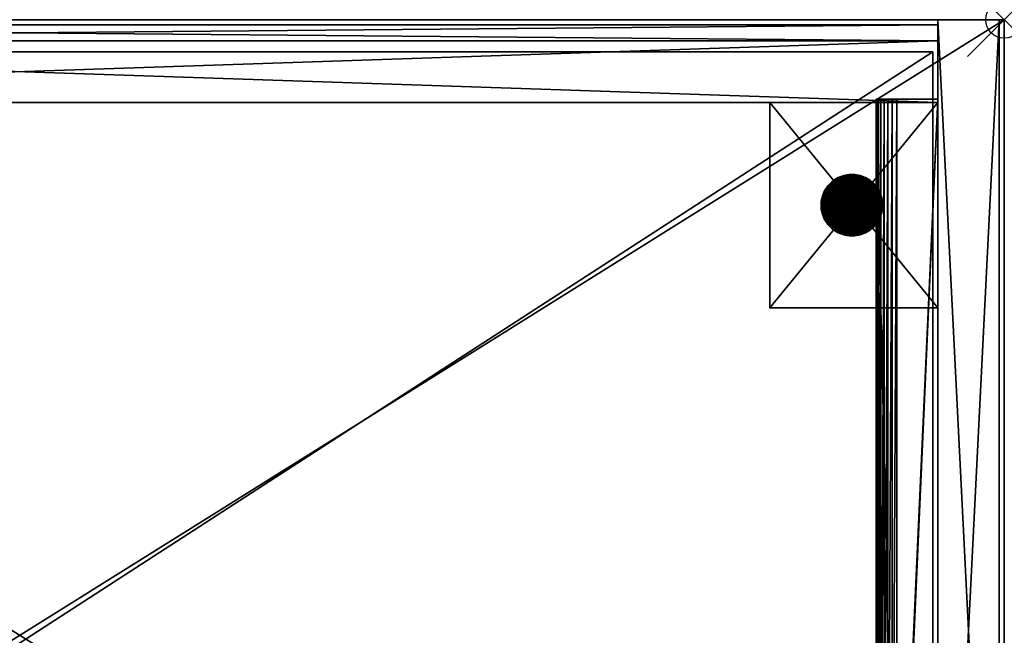
# Model space of a CAD drawing. Units: inches. Extents: x 0 to 24, y -15 to 0.
# Drawn here: x 12 to 24, y -7.5 to 0 of the extents above; entities that cross this region are included whole.
import ezdxf

# ---------------------------------------------------------------- set-up
doc = ezdxf.new("R2010")
doc.units = ezdxf.units.IN
doc.header["$LTSCALE"] = 0.1
doc.header["$PDMODE"] = 35
doc.header["$PDSIZE"] = 0.45
for name, color, linetype in [('A-FURN-3-NODE', 7, 'Continuous'), ('A-FURN-3-STOR-BS', 38, 'Continuous'), ('A-FURN-3-STOR-DV', 39, 'Continuous'), ('A-FURN-3-STOR-ED-HR', 37, 'Continuous'), ('A-FURN-3-STOR-ED-VR', 38, 'Continuous'), ('A-FURN-3-STOR-GD', 8, 'Continuous'), ('A-FURN-3-STOR-SI', 38, 'Continuous'), ('A-FURN-3-STOR-SU', 37, 'Continuous'), ('A-FURN-3-STOR-TP', 37, 'Continuous')]:
    doc.layers.add(name, color=color, linetype=linetype)

msp = doc.modelspace()

# ---------------------------------------------------------------- linework, layer by layer
at = {"layer": 'A-FURN-3-NODE'}
msp.add_point((24, 0), dxfattribs=at)

# ---------------------------------------------------------------- meshes
at = {"layer": 'A-FURN-3-STOR-BS'}
mesh = msp.add_polyface(dxfattribs=at)
corners = [(21.143, -3.509, 0.24), (21.143, -3.509, 2.244), (21.143, -1.009, 0.24), (21.143, -1.009, 2.244), (23.189, -3.509, 0.24), (23.189, -1.009, 0.24), (23.189, -3.509, 2.244), (23.189, -1.009, 2.244), (2.858, -3.509, 2.244), (2.858, -3.509, 0.24), (2.858, -1.009, 2.244), (2.858, -1.009, 0.24), (0.811, -3.509, 0.24), (0.811, -1.009, 0.24), (0.811, -3.509, 2.244), (0.811, -1.009, 2.244), (23.189, -1.009, 2.244), (23.189, -1.009), (23.189, -0.259, 2.244), (23.189, -0.259), (0.811, -1.009), (0.811, -0.259), (0.811, -1.009, 2.244), (0.811, -0.259, 2.244), (21.143, -10.75, 2.244), (21.143, -10.75, 0.24), (21.143, -13.25, 2.244), (21.143, -13.25, 0.24), (23.189, -10.75, 0.24), (23.189, -13.25, 0.24), (23.189, -10.75, 2.244), (23.189, -13.25, 2.244), (2.858, -10.75, 0.24), (2.858, -10.75, 2.244), (2.858, -13.25, 0.24), (2.858, -13.25, 2.244), (0.811, -10.75, 0.24), (0.811, -13.25, 0.24), (0.811, -10.75, 2.244), (0.811, -13.25, 2.244), (23.189, -13.25), (23.189, -13.25, 2.244), (23.189, -14), (23.189, -14, 2.244), (0.811, -13.25), (0.811, -14), (0.811, -13.25, 2.244), (0.811, -14, 2.244)]
mesh.append_faces([[corners[k] for k in face] for face in [(2, 1, 3), (5, 0, 2), (7, 4, 5), (3, 6, 7), (4, 1, 0), (2, 7, 5), (10, 9, 11), (11, 12, 13), (13, 14, 15), (15, 8, 10), (9, 14, 12), (13, 10, 11), (18, 17, 19), (19, 20, 21), (21, 22, 23), (23, 16, 18), (17, 22, 20), (21, 18, 19), (26, 25, 27), (27, 28, 29), (29, 30, 31), (31, 24, 26), (25, 30, 28), (29, 26, 27), (34, 33, 35), (37, 32, 34), (39, 36, 37), (35, 38, 39), (36, 33, 32), (34, 39, 37), (42, 41, 43), (45, 40, 42), (47, 44, 45), (43, 46, 47), (44, 41, 40), (42, 47, 45)]], dxfattribs={"vtx0": -1})
mesh.append_faces([[corners[k] for k in face] for face in [(0, 1, 2), (4, 0, 5), (6, 4, 7), (1, 6, 3), (6, 1, 4), (3, 7, 2), (8, 9, 10), (9, 12, 11), (12, 14, 13), (14, 8, 15), (8, 14, 9), (15, 10, 13), (16, 17, 18), (17, 20, 19), (20, 22, 21), (22, 16, 23), (16, 22, 17), (23, 18, 21), (24, 25, 26), (25, 28, 27), (28, 30, 29), (30, 24, 31), (24, 30, 25), (31, 26, 29), (32, 33, 34), (36, 32, 37), (38, 36, 39), (33, 38, 35), (38, 33, 36), (35, 39, 34), (40, 41, 42), (44, 40, 45), (46, 44, 47), (41, 46, 43), (46, 41, 44), (43, 47, 42)]], dxfattribs={"vtx1": -1})
at = {"layer": 'A-FURN-3-STOR-DV'}
mesh = msp.add_polyface(dxfattribs=at)
corners = [(23.127, -0.391, 2.247), (23.127, -0.391, 2.997), (23.127, -14.875, 2.247), (23.127, -14.875, 2.997), (0.748, -0.391, 2.247), (0.748, -14.875, 2.247), (0.748, -0.391, 2.997), (0.748, -14.875, 2.997), (23.127, -0.391, 13.247), (23.127, -0.391, 13.997), (23.127, -14.875, 13.247), (23.127, -14.875, 13.997), (0.748, -0.391, 13.247), (0.748, -14.875, 13.247), (0.748, -0.391, 13.997), (0.748, -14.875, 13.997), (23.127, -0.391, 24.247), (23.127, -0.391, 24.997), (23.127, -14.875, 24.247), (23.127, -14.875, 24.997), (0.748, -0.391, 24.247), (0.748, -14.875, 24.247), (0.748, -0.391, 24.997), (0.748, -14.875, 24.997)]
mesh.append_faces([[corners[k] for k in face] for face in [(2, 1, 3), (5, 0, 2), (7, 4, 5), (3, 6, 7), (4, 1, 0), (3, 5, 2), (10, 9, 11), (13, 8, 10), (15, 12, 13), (11, 14, 15), (12, 9, 8), (11, 13, 10), (18, 17, 19), (21, 16, 18), (23, 20, 21), (19, 22, 23), (20, 17, 16), (19, 21, 18)]], dxfattribs={"vtx0": -1})
mesh.append_faces([[corners[k] for k in face] for face in [(0, 1, 2), (4, 0, 5), (6, 4, 7), (1, 6, 3), (6, 1, 4), (7, 5, 3), (8, 9, 10), (12, 8, 13), (14, 12, 15), (9, 14, 11), (14, 9, 12), (15, 13, 11), (16, 17, 18), (20, 16, 21), (22, 20, 23), (17, 22, 19), (22, 17, 20), (23, 21, 19)]], dxfattribs={"vtx1": -1})
at = {"layer": 'A-FURN-3-STOR-ED-HR'}
mesh = msp.add_polyface(dxfattribs=at)
corners = [(24, -15, 36.014), (24, 0, 35.264), (24, 0, 36.014), (24, -15, 35.264), (0, -15, 36.014), (0, -15, 35.264), (0, 0, 36.014), (0, 0, 35.264)]
mesh.append_faces([[corners[k] for k in face] for face in [(6, 5, 4), (7, 5, 6)]])
mesh.append_faces([[corners[k] for k in face] for face in [(0, 1, 2), (4, 3, 0), (2, 7, 6)]], dxfattribs={"vtx0": -1})
mesh.append_faces([[corners[k] for k in face] for face in [(3, 1, 0), (5, 3, 4), (1, 7, 2)]], dxfattribs={"vtx1": -1})
at = {"layer": 'A-FURN-3-STOR-ED-VR'}
mesh = msp.add_polyface(dxfattribs=at)
corners = [(0.81, 0, 0.014), (0.062, -14.877, 0.014), (0.062, 0, 0.014), (0.81, -14.877, 0.014), (23.938, 0, 0.014), (23.19, -14.877, 0.014), (23.19, 0, 0.014), (23.938, -14.877, 0.014), (23.19, -14.877, 35.264), (23.938, -14.877, 35.264), (23.19, 0, 35.264), (23.938, 0, 35.264), (0.062, -14.877, 35.264), (0.81, -14.877, 35.264), (0.062, 0, 35.264), (0.81, 0, 35.264), (23.189, -0.062, 35.264), (0.81, -0.062, 35.264), (23.189, -0.259, 35.264), (0.81, -0.259, 35.264), (0.81, -0.062, 0.014), (23.189, -0.062, 0.014), (0.81, -0.259, 0.014), (23.189, -0.259, 0.014)]
mesh.append_faces([[corners[k] for k in face] for face in [(20, 22, 17), (17, 22, 19)]])
mesh.append_faces([[corners[k] for k in face] for face in [(0, 1, 2), (4, 5, 6), (10, 9, 11), (8, 7, 9), (11, 6, 10), (14, 13, 15), (12, 3, 13), (15, 2, 14), (18, 17, 19), (22, 21, 23), (18, 21, 16)]], dxfattribs={"vtx0": -1})
mesh.append_faces([[corners[k] for k in face] for face in [(3, 1, 0), (7, 5, 4), (8, 9, 10), (5, 7, 8), (4, 6, 11), (12, 13, 14), (1, 3, 12), (0, 2, 15), (16, 17, 18), (20, 21, 22), (23, 21, 18)]], dxfattribs={"vtx1": -1})
at = {"layer": 'A-FURN-3-STOR-GD'}
mesh = msp.add_polyface(dxfattribs=at)
corners = [(21.83, -2.259, 0.004), (21.831, -2.238, 0.004), (21.831, -2.28, 0.004), (21.833, -2.301, 0.004), (21.833, -2.217, 0.004), (21.837, -2.322, 0.004), (21.837, -2.196, 0.004), (21.841, -2.343, 0.004), (21.841, -2.176, 0.004), (21.848, -2.363, 0.004), (21.848, -2.156, 0.004), (21.855, -2.383, 0.004), (21.855, -2.136, 0.004), (21.864, -2.402, 0.004), (21.864, -2.117, 0.004), (21.875, -2.42, 0.004), (21.875, -2.099, 0.004), (21.886, -2.438, 0.004), (21.886, -2.081, 0.004), (21.899, -2.455, 0.004), (21.899, -2.064, 0.004), (21.913, -2.471, 0.004), (21.913, -2.048, 0.004), (21.927, -2.486, 0.004), (21.927, -2.033, 0.004), (21.943, -2.5, 0.004), (21.943, -2.019, 0.004), (21.96, -2.513, 0.004), (21.96, -2.006, 0.004), (21.977, -2.525, 0.004), (21.977, -1.994, 0.004), (21.996, -2.535, 0.004), (21.996, -1.984, 0.004), (22.015, -2.544, 0.004), (22.015, -1.974, 0.004), (22.034, -2.552, 0.004), (22.034, -1.966, 0.004), (22.054, -2.559, 0.004), (22.054, -1.96, 0.004), (22.075, -2.564, 0.004), (22.075, -1.954, 0.004), (22.095, -2.568, 0.004), (21.768, -2.282, 0.24), (21.768, -2.259, 0.24), (21.768, -2.236, 0.24), (21.785, -2.373, 0.24), (21.779, -2.351, 0.24), (21.774, -2.328, 0.24), (21.77, -2.305, 0.24), (22.223, -1.893, 0.24), (21.793, -2.395, 0.24), (21.802, -2.416, 0.24), (21.812, -2.437, 0.24), (21.824, -2.457, 0.24), (21.837, -2.476, 0.24), (21.85, -2.494, 0.24), (21.866, -2.512, 0.24), (21.882, -2.529, 0.24), (21.899, -2.544, 0.24), (21.917, -2.559, 0.24), (21.936, -2.572, 0.24), (21.955, -2.584, 0.24), (21.975, -2.595, 0.24)]
mesh.append_faces([[corners[k] for k in face] for face in [(42, 43, 0), (0, 43, 44), (0, 44, 1), (9, 45, 7), (7, 45, 46), (7, 46, 5), (5, 46, 47), (5, 47, 3), (3, 47, 48), (3, 48, 2), (2, 48, 42), (2, 42, 0)]])
mesh.append_faces([[corners[k] for k in face] for face in [(2, 1, 3), (3, 4, 5), (5, 6, 7), (7, 8, 9), (9, 10, 11), (11, 12, 13), (13, 14, 15), (15, 16, 17), (17, 18, 19), (19, 20, 21), (21, 22, 23), (23, 24, 25), (25, 26, 27), (27, 28, 29), (29, 30, 31), (31, 32, 33), (33, 34, 35), (35, 36, 37), (37, 38, 39), (39, 40, 41)]], dxfattribs={"vtx0": -1, "vtx1": -1})
mesh.append_faces([[corners[k] for k in face] for face in [(3, 1, 4), (5, 4, 6), (7, 6, 8), (49, 50, 51), (49, 51, 52), (49, 53, 54), (49, 54, 55), (49, 56, 57), (49, 57, 58), (49, 59, 60), (49, 60, 61)]], dxfattribs={"vtx0": -1, "vtx2": -1})
mesh.append_faces([[corners[k] for k in face] for face in [(0, 1, 2)]], dxfattribs={"vtx1": -1})
mesh.append_faces([[corners[k] for k in face] for face in [(52, 53, 49), (55, 56, 49), (58, 59, 49), (61, 62, 49)]], dxfattribs={"vtx1": -1, "vtx2": -1})
mesh = msp.add_polyface(dxfattribs=at)
corners = [(21.848, -2.363, 0.004), (21.841, -2.176, 0.004), (21.848, -2.156, 0.004), (21.855, -2.383, 0.004), (21.855, -2.136, 0.004), (21.864, -2.402, 0.004), (21.864, -2.117, 0.004), (21.875, -2.42, 0.004), (21.875, -2.099, 0.004), (21.886, -2.438, 0.004), (21.886, -2.081, 0.004), (21.899, -2.455, 0.004), (21.899, -2.064, 0.004), (21.913, -2.471, 0.004), (21.913, -2.048, 0.004), (21.927, -2.486, 0.004), (21.927, -2.033, 0.004), (21.943, -2.5, 0.004), (21.943, -2.019, 0.004), (21.831, -2.238, 0.004), (21.768, -2.236, 0.24), (21.77, -2.213, 0.24), (21.833, -2.217, 0.004), (21.774, -2.19, 0.24), (21.837, -2.196, 0.004), (21.779, -2.168, 0.24), (21.785, -2.146, 0.24), (21.793, -2.124, 0.24), (21.802, -2.103, 0.24), (21.812, -2.082, 0.24), (21.824, -2.062, 0.24), (21.837, -2.043, 0.24), (21.85, -2.024, 0.24), (21.866, -2.007, 0.24), (21.882, -1.99, 0.24), (21.899, -1.975, 0.24), (21.917, -1.96, 0.24), (21.96, -2.006, 0.004), (21.936, -1.947, 0.24), (21.768, -2.259, 0.24), (22.223, -1.893, 0.24), (21.768, -2.282, 0.24), (21.77, -2.305, 0.24), (21.774, -2.328, 0.24), (21.779, -2.351, 0.24), (21.785, -2.373, 0.24), (21.793, -2.395, 0.24)]
mesh.append_faces([[corners[k] for k in face] for face in [(19, 20, 21), (19, 21, 22), (22, 21, 23), (22, 23, 24), (24, 23, 25), (24, 25, 1), (1, 25, 26), (1, 26, 2), (2, 26, 27), (2, 27, 4), (4, 27, 28), (4, 28, 6), (6, 28, 29), (6, 29, 8), (8, 29, 30), (8, 30, 10), (10, 30, 31), (10, 31, 12), (12, 31, 32), (12, 32, 33), (12, 33, 14), (14, 33, 34), (14, 34, 16), (16, 34, 35), (16, 35, 18), (18, 35, 36), (37, 36, 38)]])
mesh.append_faces([[corners[k] for k in face] for face in [(0, 1, 2), (3, 2, 4), (5, 4, 6), (7, 6, 8), (9, 8, 10), (11, 10, 12), (13, 12, 14), (15, 14, 16), (17, 16, 18), (40, 39, 41), (40, 41, 42), (40, 43, 44), (40, 44, 45), (40, 27, 26), (40, 25, 23), (40, 23, 21)]], dxfattribs={"vtx0": -1, "vtx2": -1})
mesh.append_faces([[corners[k] for k in face] for face in [(20, 39, 40), (42, 43, 40), (45, 46, 40), (26, 25, 40), (21, 20, 40)]], dxfattribs={"vtx1": -1, "vtx2": -1})
mesh = msp.add_polyface(dxfattribs=at)
corners = [(22.095, -2.568, 0.004), (22.095, -1.95, 0.004), (22.116, -2.571, 0.004), (22.116, -1.948, 0.004), (22.137, -2.572, 0.004), (22.137, -1.947, 0.004), (22.158, -2.571, 0.004), (22.154, -2.634, 0.24), (22.131, -2.634, 0.24), (22.108, -2.633, 0.24), (22.085, -2.63, 0.24), (22.062, -2.626, 0.24), (22.075, -2.564, 0.004), (22.04, -2.62, 0.24), (22.054, -2.559, 0.004), (22.018, -2.613, 0.24), (22.034, -2.552, 0.004), (21.996, -2.605, 0.24), (22.015, -2.544, 0.004), (21.975, -2.595, 0.24), (21.996, -2.535, 0.004), (21.955, -2.584, 0.24), (21.977, -2.525, 0.004), (21.936, -2.572, 0.24), (21.96, -2.513, 0.004), (21.917, -2.559, 0.24), (21.943, -2.5, 0.004), (21.899, -2.544, 0.24), (21.927, -2.486, 0.004), (21.882, -2.529, 0.24), (21.913, -2.471, 0.004), (21.866, -2.512, 0.24), (21.899, -2.455, 0.004), (21.85, -2.494, 0.24), (21.837, -2.476, 0.24), (21.886, -2.438, 0.004), (21.824, -2.457, 0.24), (21.875, -2.42, 0.004), (21.812, -2.437, 0.24), (21.864, -2.402, 0.004), (21.802, -2.416, 0.24), (21.855, -2.383, 0.004), (21.793, -2.395, 0.24), (21.848, -2.363, 0.004), (21.785, -2.373, 0.24), (22.223, -1.893, 0.24)]
mesh.append_faces([[corners[k] for k in face] for face in [(4, 7, 8), (4, 8, 2), (2, 8, 9), (2, 9, 0), (0, 9, 10), (0, 10, 11), (0, 11, 12), (12, 11, 13), (12, 13, 14), (14, 13, 15), (14, 15, 16), (16, 15, 17), (16, 17, 18), (18, 17, 19), (18, 19, 20), (20, 19, 21), (20, 21, 22), (22, 21, 23), (22, 23, 24), (24, 23, 25), (24, 25, 26), (26, 25, 27), (26, 27, 28), (28, 27, 29), (28, 29, 30), (30, 29, 31), (30, 31, 32), (32, 31, 33), (32, 33, 34), (32, 34, 35), (35, 34, 36), (35, 36, 37), (37, 36, 38), (37, 38, 39), (39, 38, 40), (39, 40, 41), (41, 40, 42), (41, 42, 43), (43, 42, 44)]])
mesh.append_faces([[corners[k] for k in face] for face in [(0, 1, 2), (2, 3, 4), (4, 5, 6)]], dxfattribs={"vtx0": -1, "vtx1": -1})
mesh.append_faces([[corners[k] for k in face] for face in [(45, 19, 17), (45, 17, 15), (45, 13, 11), (45, 11, 10)]], dxfattribs={"vtx0": -1, "vtx2": -1})
mesh.append_faces([[corners[k] for k in face] for face in [(15, 13, 45), (10, 9, 45)]], dxfattribs={"vtx1": -1, "vtx2": -1})
mesh = msp.add_polyface(dxfattribs=at)
corners = [(21.96, -2.513, 0.004), (21.943, -2.019, 0.004), (21.96, -2.006, 0.004), (21.977, -2.525, 0.004), (21.977, -1.994, 0.004), (21.996, -2.535, 0.004), (21.996, -1.984, 0.004), (22.015, -2.544, 0.004), (22.015, -1.974, 0.004), (22.034, -2.552, 0.004), (22.034, -1.966, 0.004), (22.054, -2.559, 0.004), (22.054, -1.96, 0.004), (22.075, -2.564, 0.004), (22.075, -1.954, 0.004), (22.095, -2.568, 0.004), (22.095, -1.95, 0.004), (22.116, -2.571, 0.004), (22.116, -1.948, 0.004), (22.137, -2.572, 0.004), (22.137, -1.947, 0.004), (21.917, -1.96, 0.24), (21.936, -1.947, 0.24), (21.955, -1.935, 0.24), (21.975, -1.924, 0.24), (21.996, -1.914, 0.24), (22.018, -1.906, 0.24), (22.04, -1.899, 0.24), (22.062, -1.893, 0.24), (22.085, -1.889, 0.24), (22.108, -1.886, 0.24), (22.131, -1.885, 0.24), (22.154, -1.885, 0.24), (22.223, -1.893, 0.24), (22.2, -1.889, 0.24), (22.177, -1.886, 0.24), (21.899, -1.975, 0.24), (21.882, -1.99, 0.24), (21.866, -2.007, 0.24), (21.85, -2.024, 0.24), (21.837, -2.043, 0.24), (21.824, -2.062, 0.24), (21.812, -2.082, 0.24), (21.802, -2.103, 0.24), (21.793, -2.124, 0.24)]
mesh.append_faces([[corners[k] for k in face] for face in [(1, 21, 2), (2, 22, 4), (4, 22, 23), (4, 23, 6), (6, 23, 24), (6, 24, 8), (8, 24, 25), (8, 25, 10), (10, 25, 26), (10, 26, 12), (12, 26, 27), (12, 27, 14), (14, 27, 28), (14, 28, 16), (16, 28, 29), (16, 29, 30), (16, 30, 18), (18, 30, 31), (18, 31, 20), (20, 31, 32)]])
mesh.append_faces([[corners[k] for k in face] for face in [(30, 32, 31)]], dxfattribs={"vtx0": -1})
mesh.append_faces([[corners[k] for k in face] for face in [(28, 34, 29), (29, 35, 30)]], dxfattribs={"vtx0": -1, "vtx1": -1})
mesh.append_faces([[corners[k] for k in face] for face in [(0, 1, 2), (3, 2, 4), (5, 4, 6), (7, 6, 8), (9, 8, 10), (11, 10, 12), (13, 12, 14), (15, 14, 16), (17, 16, 18), (19, 18, 20), (33, 28, 27), (33, 27, 26), (33, 25, 24), (33, 24, 23), (33, 22, 21), (33, 21, 36), (33, 37, 38), (33, 38, 39), (33, 40, 41), (33, 41, 42), (33, 43, 44)]], dxfattribs={"vtx0": -1, "vtx2": -1})
mesh.append_faces([[corners[k] for k in face] for face in [(26, 25, 33), (23, 22, 33), (36, 37, 33), (39, 40, 33), (42, 43, 33)]], dxfattribs={"vtx1": -1, "vtx2": -1})
mesh = msp.add_polyface(dxfattribs=at)
corners = [(22.158, -2.571, 0.004), (22.137, -1.947, 0.004), (22.158, -1.947, 0.004), (22.154, -1.885, 0.24), (22.177, -1.886, 0.24), (22.18, -1.949, 0.004), (22.2, -1.889, 0.24), (22.2, -1.952, 0.004), (22.223, -1.893, 0.24), (22.221, -1.957, 0.004), (22.245, -1.899, 0.24), (22.241, -1.963, 0.004), (22.267, -1.906, 0.24), (22.261, -1.97, 0.004), (22.289, -1.914, 0.24), (22.28, -1.979, 0.004), (22.31, -1.924, 0.24), (22.299, -1.989, 0.004), (22.33, -1.935, 0.24), (22.35, -1.947, 0.24), (22.317, -2, 0.004), (22.369, -1.96, 0.24), (22.334, -2.012, 0.004), (22.387, -1.975, 0.24), (22.35, -2.026, 0.004), (22.404, -1.99, 0.24), (22.365, -2.04, 0.004), (22.42, -2.007, 0.24), (22.38, -2.056, 0.004), (22.435, -2.024, 0.24), (22.393, -2.072, 0.004), (22.449, -2.043, 0.24), (22.405, -2.09, 0.004), (22.461, -2.062, 0.24), (22.416, -2.108, 0.004), (22.473, -2.082, 0.24), (22.425, -2.126, 0.004), (22.483, -2.103, 0.24), (22.434, -2.146, 0.004), (22.492, -2.124, 0.24), (22.5, -2.146, 0.24), (22.441, -2.166, 0.004), (22.223, -2.626, 0.24), (22.245, -2.62, 0.24), (22.267, -2.613, 0.24), (22.289, -2.605, 0.24), (22.31, -2.595, 0.24), (22.33, -2.584, 0.24), (22.062, -1.893, 0.24), (22.085, -1.889, 0.24), (22.108, -1.886, 0.24)]
mesh.append_faces([[corners[k] for k in face] for face in [(1, 3, 2), (2, 3, 4), (2, 4, 5), (5, 4, 6), (5, 6, 7), (7, 6, 8), (7, 8, 9), (9, 8, 10), (9, 10, 11), (11, 10, 12), (11, 12, 13), (13, 12, 14), (13, 14, 15), (15, 14, 16), (15, 16, 17), (17, 16, 18), (17, 18, 19), (17, 19, 20), (20, 19, 21), (20, 21, 22), (22, 21, 23), (22, 23, 24), (24, 23, 25), (24, 25, 26), (26, 25, 27), (26, 27, 28), (28, 27, 29), (28, 29, 30), (30, 29, 31), (30, 31, 32), (32, 31, 33), (32, 33, 34), (34, 33, 35), (34, 35, 36), (36, 35, 37), (36, 37, 38), (38, 37, 39), (38, 39, 40), (38, 40, 41)]])
mesh.append_faces([[corners[k] for k in face] for face in [(8, 42, 10), (10, 43, 12), (12, 44, 14), (14, 45, 16), (16, 46, 18), (18, 47, 19), (6, 48, 8)]], dxfattribs={"vtx0": -1, "vtx1": -1})
mesh.append_faces([[corners[k] for k in face] for face in [(0, 1, 2), (49, 6, 4), (50, 4, 3)]], dxfattribs={"vtx0": -1, "vtx2": -1})
mesh = msp.add_polyface(dxfattribs=at)
corners = [(22.158, -2.571, 0.004), (22.158, -1.947, 0.004), (22.18, -2.57, 0.004), (22.18, -1.949, 0.004), (22.2, -2.566, 0.004), (22.2, -1.952, 0.004), (22.221, -2.562, 0.004), (22.221, -1.957, 0.004), (22.241, -2.556, 0.004), (22.241, -1.963, 0.004), (22.261, -2.549, 0.004), (22.261, -1.97, 0.004), (22.28, -2.54, 0.004), (22.28, -1.979, 0.004), (22.299, -2.53, 0.004), (22.299, -1.989, 0.004), (22.317, -2.519, 0.004), (22.317, -2, 0.004), (22.334, -2.506, 0.004), (22.334, -2.012, 0.004), (22.35, -2.493, 0.004), (22.35, -2.026, 0.004), (22.365, -2.478, 0.004), (22.365, -2.04, 0.004), (22.38, -2.463, 0.004), (22.404, -2.529, 0.24), (22.387, -2.544, 0.24), (22.369, -2.559, 0.24), (22.35, -2.572, 0.24), (22.33, -2.584, 0.24), (22.31, -2.595, 0.24), (22.289, -2.605, 0.24), (22.267, -2.613, 0.24), (22.245, -2.62, 0.24), (22.223, -2.626, 0.24), (22.2, -2.63, 0.24), (22.177, -2.633, 0.24), (22.154, -2.634, 0.24), (22.137, -2.572, 0.004), (22.223, -1.893, 0.24), (22.108, -2.633, 0.24), (22.131, -2.634, 0.24), (22.245, -1.899, 0.24), (22.267, -1.906, 0.24), (22.289, -1.914, 0.24), (22.31, -1.924, 0.24), (22.33, -1.935, 0.24), (22.35, -1.947, 0.24), (22.369, -1.96, 0.24)]
mesh.append_faces([[corners[k] for k in face] for face in [(22, 25, 20), (20, 25, 26), (20, 26, 18), (18, 26, 27), (18, 27, 16), (16, 27, 28), (16, 28, 14), (14, 28, 29), (14, 29, 30), (14, 30, 12), (12, 30, 31), (12, 31, 10), (10, 31, 32), (10, 32, 8), (8, 32, 33), (8, 33, 6), (6, 33, 34), (6, 34, 4), (4, 34, 35), (4, 35, 2), (2, 35, 36), (2, 36, 0), (0, 36, 37), (0, 37, 38)]])
mesh.append_faces([[corners[k] for k in face] for face in [(0, 1, 2), (2, 3, 4), (4, 5, 6), (6, 7, 8), (8, 9, 10), (10, 11, 12), (12, 13, 14), (14, 15, 16), (16, 17, 18), (18, 19, 20), (20, 21, 22), (22, 23, 24)]], dxfattribs={"vtx0": -1, "vtx1": -1})
mesh.append_faces([[corners[k] for k in face] for face in [(39, 40, 41), (39, 41, 37), (39, 36, 35), (39, 35, 34), (42, 34, 33), (43, 33, 32), (44, 32, 31), (45, 31, 30), (46, 30, 29), (47, 29, 28), (48, 28, 27)]], dxfattribs={"vtx0": -1, "vtx2": -1})
mesh.append_faces([[corners[k] for k in face] for face in [(37, 36, 39)]], dxfattribs={"vtx1": -1, "vtx2": -1})
mesh = msp.add_polyface(dxfattribs=at)
corners = [(22.18, -2.57, 0.004), (22.158, -1.947, 0.004), (22.18, -1.949, 0.004), (22.2, -2.566, 0.004), (22.2, -1.952, 0.004), (22.221, -2.562, 0.004), (22.221, -1.957, 0.004), (22.241, -2.556, 0.004), (22.241, -1.963, 0.004), (22.261, -2.549, 0.004), (22.261, -1.97, 0.004), (22.28, -2.54, 0.004), (22.28, -1.979, 0.004), (22.299, -2.53, 0.004), (22.299, -1.989, 0.004), (22.317, -2.519, 0.004), (22.317, -2, 0.004), (22.334, -2.506, 0.004), (22.334, -2.012, 0.004), (22.35, -2.493, 0.004), (22.35, -2.026, 0.004), (22.365, -2.478, 0.004), (22.365, -2.04, 0.004), (22.38, -2.463, 0.004), (22.38, -2.056, 0.004), (22.393, -2.446, 0.004), (22.393, -2.072, 0.004), (22.405, -2.429, 0.004), (22.405, -2.09, 0.004), (22.416, -2.411, 0.004), (22.416, -2.108, 0.004), (22.425, -2.392, 0.004), (22.425, -2.126, 0.004), (22.434, -2.373, 0.004), (22.434, -2.146, 0.004), (22.441, -2.353, 0.004), (22.441, -2.166, 0.004), (22.446, -2.333, 0.004), (22.446, -2.186, 0.004), (22.451, -2.312, 0.004), (22.451, -2.207, 0.004), (22.454, -2.291, 0.004), (22.454, -2.228, 0.004), (22.455, -2.27, 0.004), (22.455, -2.249, 0.004), (22.5, -2.146, 0.24), (22.506, -2.168, 0.24), (22.511, -2.19, 0.24), (22.515, -2.213, 0.24), (22.517, -2.236, 0.24), (22.518, -2.259, 0.24), (22.35, -1.947, 0.24), (22.35, -2.572, 0.24), (22.369, -1.96, 0.24), (22.369, -2.559, 0.24), (22.387, -1.975, 0.24), (22.387, -2.544, 0.24), (22.404, -1.99, 0.24), (22.404, -2.529, 0.24), (22.42, -2.007, 0.24), (22.42, -2.512, 0.24), (22.435, -2.024, 0.24), (22.435, -2.494, 0.24), (22.449, -2.043, 0.24), (22.449, -2.476, 0.24), (22.461, -2.062, 0.24), (22.461, -2.457, 0.24), (22.473, -2.082, 0.24), (22.473, -2.437, 0.24), (22.483, -2.103, 0.24), (22.483, -2.416, 0.24), (22.492, -2.124, 0.24), (22.492, -2.395, 0.24), (22.5, -2.373, 0.24), (22.506, -2.351, 0.24), (22.511, -2.328, 0.24), (22.515, -2.305, 0.24), (22.517, -2.282, 0.24)]
mesh.append_faces([[corners[k] for k in face] for face in [(36, 45, 46), (36, 46, 38), (38, 46, 47), (38, 47, 40), (40, 47, 48), (40, 48, 42), (42, 48, 49), (42, 49, 44), (44, 49, 50), (44, 50, 43)]])
mesh.append_faces([[corners[k] for k in face] for face in [(43, 42, 44), (49, 77, 50)]], dxfattribs={"vtx0": -1})
mesh.append_faces([[corners[k] for k in face] for face in [(51, 52, 53), (53, 54, 55), (55, 56, 57), (57, 58, 59), (59, 60, 61), (61, 62, 63), (63, 64, 65), (65, 66, 67), (67, 68, 69), (69, 70, 71), (71, 72, 45), (45, 73, 46), (46, 74, 47), (47, 75, 48), (48, 76, 49)]], dxfattribs={"vtx0": -1, "vtx1": -1})
mesh.append_faces([[corners[k] for k in face] for face in [(0, 1, 2), (3, 2, 4), (5, 4, 6), (7, 6, 8), (9, 8, 10), (11, 10, 12), (13, 12, 14), (15, 14, 16), (17, 16, 18), (19, 18, 20), (21, 20, 22), (23, 22, 24), (25, 24, 26), (27, 26, 28), (29, 28, 30), (31, 30, 32), (33, 32, 34), (35, 34, 36), (37, 36, 38), (39, 38, 40), (41, 40, 42)]], dxfattribs={"vtx0": -1, "vtx2": -1})
mesh = msp.add_polyface(dxfattribs=at)
corners = [(22.38, -2.463, 0.004), (22.38, -2.056, 0.004), (22.393, -2.446, 0.004), (22.393, -2.072, 0.004), (22.405, -2.429, 0.004), (22.405, -2.09, 0.004), (22.416, -2.411, 0.004), (22.416, -2.108, 0.004), (22.425, -2.392, 0.004), (22.425, -2.126, 0.004), (22.434, -2.373, 0.004), (22.434, -2.146, 0.004), (22.441, -2.353, 0.004), (22.441, -2.166, 0.004), (22.446, -2.333, 0.004), (22.446, -2.186, 0.004), (22.451, -2.312, 0.004), (22.451, -2.207, 0.004), (22.454, -2.291, 0.004), (22.454, -2.228, 0.004), (22.455, -2.27, 0.004), (22.518, -2.259, 0.24), (22.517, -2.282, 0.24), (22.515, -2.305, 0.24), (22.511, -2.328, 0.24), (22.506, -2.351, 0.24), (22.5, -2.373, 0.24), (22.492, -2.395, 0.24), (22.483, -2.416, 0.24), (22.473, -2.437, 0.24), (22.461, -2.457, 0.24), (22.449, -2.476, 0.24), (22.435, -2.494, 0.24), (22.42, -2.512, 0.24), (22.365, -2.478, 0.004), (22.404, -2.529, 0.24), (22.387, -1.975, 0.24), (22.369, -2.559, 0.24), (22.387, -2.544, 0.24), (22.404, -1.99, 0.24), (22.42, -2.007, 0.24), (22.435, -2.024, 0.24), (22.449, -2.043, 0.24), (22.461, -2.062, 0.24), (22.473, -2.082, 0.24), (22.483, -2.103, 0.24), (22.492, -2.124, 0.24), (22.5, -2.146, 0.24), (22.506, -2.168, 0.24), (22.511, -2.19, 0.24), (22.515, -2.213, 0.24), (22.517, -2.236, 0.24)]
mesh.append_faces([[corners[k] for k in face] for face in [(20, 21, 22), (20, 22, 18), (18, 22, 23), (18, 23, 16), (16, 23, 24), (16, 24, 14), (14, 24, 25), (14, 25, 12), (12, 25, 26), (12, 26, 10), (10, 26, 27), (10, 27, 28), (10, 28, 8), (8, 28, 29), (8, 29, 6), (6, 29, 30), (6, 30, 4), (4, 30, 31), (4, 31, 2), (2, 31, 32), (2, 32, 0), (0, 32, 33), (0, 33, 34), (34, 33, 35)]])
mesh.append_faces([[corners[k] for k in face] for face in [(0, 1, 2), (2, 3, 4), (4, 5, 6), (6, 7, 8), (8, 9, 10), (10, 11, 12), (12, 13, 14), (14, 15, 16), (16, 17, 18), (18, 19, 20)]], dxfattribs={"vtx0": -1, "vtx1": -1})
mesh.append_faces([[corners[k] for k in face] for face in [(36, 37, 38), (39, 38, 35), (40, 35, 33), (41, 33, 32), (42, 32, 31), (43, 31, 30), (44, 30, 29), (45, 29, 28), (46, 28, 27), (47, 27, 26), (48, 26, 25), (49, 25, 24), (50, 24, 23), (51, 23, 22)]], dxfattribs={"vtx0": -1, "vtx2": -1})
at = {"layer": 'A-FURN-3-STOR-SI'}
mesh = msp.add_polyface(dxfattribs=at)
corners = [(23.19, 0, 0.014), (23.19, -14.877, 0.014), (23.19, 0, 35.264), (23.19, -14.877, 35.264), (23.938, -14.877, 0.014), (23.938, 0, 0.014), (23.938, -14.877, 35.264), (23.938, 0, 35.264), (0.81, -14.877, 0.014), (0.81, 0, 0.014), (0.81, -14.877, 35.264), (0.81, 0, 35.264), (0.062, 0, 0.014), (0.062, -14.877, 0.014), (0.062, 0, 35.264), (0.062, -14.877, 35.264), (23.189, -0.062, 0.014), (0.81, -0.062, 0.014), (23.189, -0.062, 35.264), (0.81, -0.062, 35.264), (0.81, -0.259, 0.014), (23.189, -0.259, 0.014), (0.81, -0.259, 35.264), (23.189, -0.259, 35.264)]
mesh.append_faces([[corners[k] for k in face] for face in [(2, 1, 3), (6, 5, 7), (10, 9, 11), (14, 13, 15), (18, 17, 19), (22, 21, 23)]], dxfattribs={"vtx0": -1})
mesh.append_faces([[corners[k] for k in face] for face in [(0, 1, 2), (4, 5, 6), (8, 9, 10), (12, 13, 14), (16, 17, 18), (20, 21, 22)]], dxfattribs={"vtx1": -1})
at = {"layer": 'A-FURN-3-STOR-SU'}
mesh = msp.add_polyface(dxfattribs=at)
corners = [(22.445, -11.995, 12.727), (22.44, -11.963, 12.764), (22.446, -11.963, 12.708), (22.521, -11.999, 12.583), (22.494, -11.963, 12.608), (22.534, -11.963, 12.568), (22.446, -0.968, 12.708), (22.465, -0.968, 12.655), (22.465, -11.963, 12.655), (22.494, -0.968, 12.608), (22.534, -0.968, 12.568), (22.581, -0.968, 12.539), (22.581, -11.963, 12.539), (22.634, -0.968, 12.52), (22.634, -11.963, 12.52), (22.69, -0.968, 12.514), (22.69, -11.963, 12.514), (23.19, -12.206, 12.708), (23.19, -0.968, 12.514), (23.19, -12.213, 12.764), (23.19, -0.968, 13.264), (23.19, -12.213, 13.264), (23.19, -12.188, 12.655), (23.19, -12.158, 12.608), (23.19, -11.963, 12.514), (22.44, -11.963, 13.264), (22.44, -0.968, 13.264), (22.69, -12.213, 13.264), (22.445, -11.995, 23.727), (22.44, -11.963, 23.764), (22.446, -11.963, 23.708), (22.521, -11.999, 23.583), (22.494, -11.963, 23.608), (22.534, -11.963, 23.568), (22.446, -0.968, 23.708), (22.465, -0.968, 23.655), (22.465, -11.963, 23.655), (22.494, -0.968, 23.608), (22.534, -0.968, 23.568), (22.581, -0.968, 23.539), (22.581, -11.963, 23.539), (22.634, -0.968, 23.52), (22.634, -11.963, 23.52), (22.69, -0.968, 23.514), (22.69, -11.963, 23.514), (23.19, -12.206, 23.708), (23.19, -0.968, 23.514), (23.19, -12.213, 23.764), (23.19, -0.968, 24.264), (23.19, -12.213, 24.264), (23.19, -12.188, 23.655), (23.19, -12.158, 23.608), (23.19, -11.963, 23.514), (22.44, -11.963, 24.264), (22.44, -0.968, 24.264), (22.69, -12.213, 24.264), (22.445, -11.995, 34.727), (22.44, -11.963, 34.764), (22.446, -11.963, 34.708), (22.521, -11.999, 34.583), (22.494, -11.963, 34.608), (22.534, -11.963, 34.568), (22.446, -0.968, 34.708), (22.465, -0.968, 34.655), (22.465, -11.963, 34.655), (22.494, -0.968, 34.608), (22.534, -0.968, 34.568), (22.581, -0.968, 34.539), (22.581, -11.963, 34.539), (22.634, -0.968, 34.52), (22.634, -11.963, 34.52), (22.69, -0.968, 34.514), (22.69, -11.963, 34.514), (23.19, -12.206, 34.708), (23.19, -0.968, 34.514), (23.19, -12.213, 34.764), (23.19, -0.968, 35.264), (23.19, -12.213, 35.264), (23.19, -12.188, 34.655), (23.19, -12.158, 34.608), (23.19, -11.963, 34.514), (22.44, -11.963, 35.264), (22.44, -0.968, 35.264), (22.69, -12.213, 35.264)]
mesh.append_faces([[corners[k] for k in face] for face in [(0, 1, 2), (3, 4, 5), (28, 29, 30), (31, 32, 33), (56, 57, 58), (59, 60, 61)]])
mesh.append_faces([[corners[k] for k in face] for face in [(1, 6, 2), (2, 7, 8), (8, 9, 4), (4, 10, 5), (5, 11, 12), (12, 13, 14), (14, 15, 16), (19, 20, 21), (29, 34, 30), (30, 35, 36), (36, 37, 32), (32, 38, 33), (33, 39, 40), (40, 41, 42), (42, 43, 44), (47, 48, 49), (57, 62, 58), (58, 63, 64), (64, 65, 60), (60, 66, 61), (61, 67, 68), (68, 69, 70), (70, 71, 72), (75, 76, 77)]], dxfattribs={"vtx0": -1})
mesh.append_faces([[corners[k] for k in face] for face in [(17, 18, 19), (18, 23, 24), (45, 46, 47), (46, 51, 52), (73, 74, 75), (74, 79, 80)]], dxfattribs={"vtx0": -1, "vtx1": -1})
mesh.append_faces([[corners[k] for k in face] for face in [(19, 18, 20), (18, 22, 23), (27, 20, 26), (27, 26, 25), (47, 46, 48), (46, 50, 51), (55, 54, 53), (74, 78, 79), (83, 82, 81)]], dxfattribs={"vtx0": -1, "vtx2": -1})
mesh.append_faces([[corners[k] for k in face] for face in [(24, 16, 18), (25, 26, 1), (21, 20, 27), (52, 44, 46), (53, 54, 29), (49, 48, 55), (80, 72, 74), (81, 82, 57), (77, 76, 83)]], dxfattribs={"vtx1": -1})
mesh.append_faces([[corners[k] for k in face] for face in [(17, 22, 18), (45, 50, 46), (73, 78, 74)]], dxfattribs={"vtx1": -1, "vtx2": -1})
mesh = msp.add_polyface(dxfattribs=at)
corners = [(22.44, -0.968, 12.764), (22.446, -0.968, 12.708), (22.44, -11.963, 12.764), (22.446, -11.963, 12.708), (22.465, -0.968, 12.655), (22.465, -11.963, 12.655), (22.494, -0.968, 12.608), (22.494, -11.963, 12.608), (22.534, -0.968, 12.568), (22.534, -11.963, 12.568), (22.581, -0.968, 12.539), (22.581, -11.963, 12.539), (22.634, -0.968, 12.52), (22.634, -11.963, 12.52), (22.69, -0.968, 12.514), (23.19, -0.968, 12.514), (22.69, -11.963, 12.514), (23.19, -0.968, 13.264), (22.44, -0.968, 13.264), (22.44, -0.968, 23.764), (22.446, -0.968, 23.708), (22.44, -11.963, 23.764), (22.446, -11.963, 23.708), (22.465, -0.968, 23.655), (22.465, -11.963, 23.655), (22.494, -0.968, 23.608), (22.494, -11.963, 23.608), (22.534, -0.968, 23.568), (22.534, -11.963, 23.568), (22.581, -0.968, 23.539), (22.581, -11.963, 23.539), (22.634, -0.968, 23.52), (22.634, -11.963, 23.52), (22.69, -0.968, 23.514), (23.19, -0.968, 23.514), (22.69, -11.963, 23.514), (23.19, -0.968, 24.264), (22.44, -0.968, 24.264), (22.69, -12.213, 24.264), (22.44, -0.968, 34.764), (22.446, -0.968, 34.708), (22.44, -11.963, 34.764), (22.446, -11.963, 34.708), (22.465, -0.968, 34.655), (22.465, -11.963, 34.655), (22.494, -0.968, 34.608), (22.494, -11.963, 34.608), (22.534, -0.968, 34.568), (22.534, -11.963, 34.568), (22.581, -0.968, 34.539), (22.581, -11.963, 34.539), (22.634, -0.968, 34.52), (22.634, -11.963, 34.52), (22.69, -0.968, 34.514), (23.19, -12.213, 34.764), (23.19, -0.968, 34.514), (23.19, -0.968, 35.264), (22.69, -11.963, 34.514), (22.44, -0.968, 35.264), (22.69, -12.213, 35.264)]
mesh.append_faces([[corners[k] for k in face] for face in [(15, 16, 14), (14, 17, 15), (0, 4, 1), (2, 18, 0), (34, 35, 33), (33, 36, 34), (19, 23, 20), (21, 37, 19), (55, 57, 53), (53, 56, 55), (39, 43, 40), (41, 58, 39)]], dxfattribs={"vtx0": -1})
mesh.append_faces([[corners[k] for k in face] for face in [(12, 0, 14), (31, 19, 33), (51, 39, 53)]], dxfattribs={"vtx0": -1, "vtx1": -1})
mesh.append_faces([[corners[k] for k in face] for face in [(14, 0, 17), (33, 19, 36), (53, 39, 56)]], dxfattribs={"vtx0": -1, "vtx1": -1, "vtx2": -1})
mesh.append_faces([[corners[k] for k in face] for face in [(0, 10, 8), (0, 8, 6), (19, 29, 27), (19, 27, 25), (38, 36, 37), (54, 55, 56), (39, 49, 47), (39, 47, 45), (59, 56, 58)]], dxfattribs={"vtx0": -1, "vtx2": -1})
mesh.append_faces([[corners[k] for k in face] for face in [(0, 1, 2), (19, 20, 21), (39, 40, 41)]], dxfattribs={"vtx1": -1})
mesh.append_faces([[corners[k] for k in face] for face in [(12, 10, 0), (6, 4, 0), (31, 29, 19), (25, 23, 19), (51, 49, 39), (45, 43, 39)]], dxfattribs={"vtx1": -1, "vtx2": -1})
mesh.append_faces([[corners[k] for k in face] for face in [(3, 1, 4), (5, 4, 6), (7, 6, 8), (9, 8, 10), (11, 10, 12), (13, 12, 14), (0, 18, 17), (22, 20, 23), (24, 23, 25), (26, 25, 27), (28, 27, 29), (30, 29, 31), (32, 31, 33), (19, 37, 36), (42, 40, 43), (44, 43, 45), (46, 45, 47), (48, 47, 49), (50, 49, 51), (52, 51, 53), (39, 58, 56)]], dxfattribs={"vtx2": -1})
at = {"layer": 'A-FURN-3-STOR-TP'}
mesh = msp.add_polyface(dxfattribs=at)
corners = [(24, 0, 36.014), (0, 0, 36.014), (24, -15, 36.014), (0, -15, 36.014), (0, 0, 35.264), (24, 0, 35.264), (0, -15, 35.264), (24, -15, 35.264)]
mesh.append_faces([[corners[k] for k in face] for face in [(2, 1, 3), (6, 5, 7)]], dxfattribs={"vtx0": -1})
mesh.append_faces([[corners[k] for k in face] for face in [(0, 1, 2), (4, 5, 6)]], dxfattribs={"vtx1": -1})

doc.saveas('drawing.dxf')
